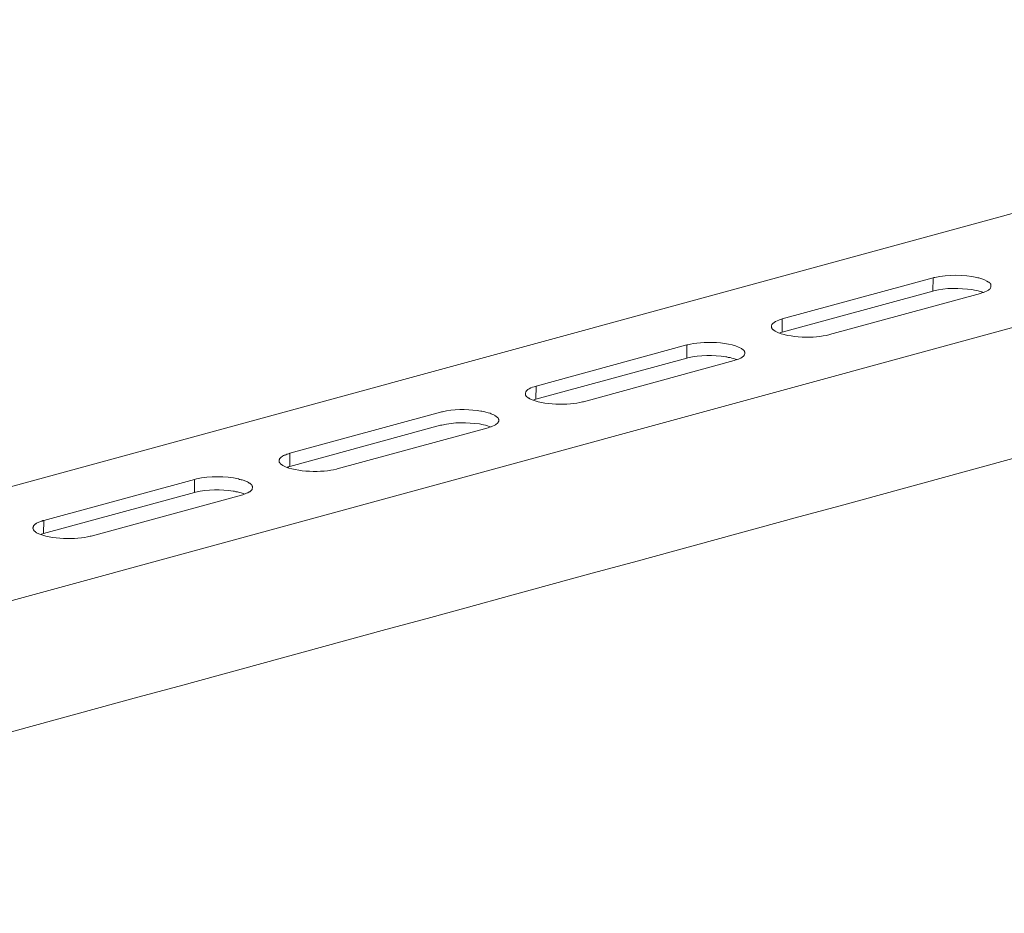
# Model space of a CAD drawing. Units: inches. Extents: x 3577 to 7324, y -6209 to -3186.
# Drawn here: x 6351 to 6540, y -5928 to -5756 of the extents above; entities that cross this region are included whole.
import ezdxf

# ---------------------------------------------------------------- set-up
doc = ezdxf.new("R2010")
doc.units = ezdxf.units.IN
doc.header["$MEASUREMENT"] = 0
doc.layers.add('layer 1', color=7, linetype='Continuous')

msp = doc.modelspace()

# ---------------------------------------------------------------- linework, layer by layer
at = {"layer": 'layer 1', "lineweight": 15}
for points, knots in [([(6677.97, -5755.86), (6677.97, -5755.86), (6244, -5874.26), (6244, -5874.26), (6244, -5874.26), (6244, -5874.26), (6243.98, -5874.26), (6243.98, -5874.26)], [0, 0, 0, 0, 0.5, 0.5, 0.5, 0.5, 1, 1, 1, 1]), ([(6721.93, -5765.75), (6721.93, -5765.75), (6251.1, -5894.25), (6251.1, -5894.25), (6251.1, -5894.25), (6251.1, -5894.25), (6221.71, -5902.27), (6221.71, -5902.27)], [0, 0, 0, 0, 0.5, 0.5, 0.5, 0.5, 1, 1, 1, 1]), ([(6751.23, -5782.99), (6751.23, -5782.99), (6730.58, -5788.63), (6730.58, -5788.63), (6730.58, -5788.63), (6561.25, -5834.81), (6391.92, -5881), (6222.61, -5927.25), (6222.61, -5927.25), (6222.61, -5927.25), (6221.4, -5927.58), (6221.4, -5927.58)], [0, 0, 0, 0, 0.333333, 0.333333, 0.333333, 0.333333, 0.666667, 0.666667, 0.666667, 0.666667, 1, 1, 1, 1]), ([(6537.29, -5807.05), (6537.29, -5807.05), (6537.29, -5806.83), (6537.29, -5806.83), (6537.29, -5806.83), (6537.29, -5806.83), (6537.25, -5806.79), (6537.25, -5806.79), (6537.25, -5806.79), (6537.25, -5806.79), (6537.25, -5806.68), (6537.25, -5806.68), (6537.25, -5806.68), (6537.25, -5806.68), (6537.18, -5806.61), (6537.18, -5806.61), (6537.18, -5806.61), (6537.18, -5806.61), (6537.18, -5806.57), (6537.18, -5806.57), (6537.18, -5806.57), (6537.18, -5806.57), (6537.14, -5806.53), (6537.14, -5806.53), (6537.14, -5806.53), (6537.14, -5806.53), (6537.06, -5806.46), (6537.06, -5806.46), (6537.06, -5806.46), (6537.06, -5806.46), (6536.99, -5806.42), (6536.99, -5806.42), (6536.99, -5806.42), (6536.99, -5806.42), (6536.92, -5806.33), (6536.92, -5806.33), (6536.92, -5806.33), (6536.92, -5806.33), (6536.84, -5806.29), (6536.84, -5806.29), (6536.84, -5806.29), (6536.58, -5806.05), (6535.49, -5805.6), (6535.13, -5805.54), (6535.13, -5805.54), (6535.13, -5805.54), (6534.98, -5805.5), (6534.98, -5805.5), (6534.98, -5805.5), (6534.98, -5805.5), (6534.8, -5805.47), (6534.8, -5805.47), (6534.8, -5805.47), (6534.8, -5805.47), (6534.61, -5805.39), (6534.61, -5805.39), (6534.61, -5805.39), (6532.12, -5804.88), (6529.01, -5804.82), (6526.52, -5805.39), (6526.52, -5805.39), (6526.52, -5805.39), (6526.32, -5805.43), (6526.32, -5805.43), (6526.32, -5805.43), (6526.32, -5805.43), (6526.17, -5805.47), (6526.17, -5805.47)], [0, 0, 0, 0, 0.058824, 0.058824, 0.058824, 0.058824, 0.117647, 0.117647, 0.117647, 0.117647, 0.176471, 0.176471, 0.176471, 0.176471, 0.235294, 0.235294, 0.235294, 0.235294, 0.294118, 0.294118, 0.294118, 0.294118, 0.352941, 0.352941, 0.352941, 0.352941, 0.411765, 0.411765, 0.411765, 0.411765, 0.470588, 0.470588, 0.470588, 0.470588, 0.529412, 0.529412, 0.529412, 0.529412, 0.588235, 0.588235, 0.588235, 0.588235, 0.647059, 0.647059, 0.647059, 0.647059, 0.705882, 0.705882, 0.705882, 0.705882, 0.764706, 0.764706, 0.764706, 0.764706, 0.823529, 0.823529, 0.823529, 0.823529, 0.882353, 0.882353, 0.882353, 0.882353, 0.941176, 0.941176, 0.941176, 0.941176, 1, 1, 1, 1]), ([(6535.74, -5808.27), (6535.74, -5808.27), (6535.52, -5808.19), (6535.52, -5808.19), (6535.52, -5808.19), (6535.12, -5808.04), (6534.54, -5807.93), (6534.11, -5807.86), (6534.11, -5807.86), (6534.11, -5807.86), (6533.86, -5807.77), (6533.86, -5807.77), (6533.86, -5807.77), (6533.86, -5807.77), (6533.62, -5807.73), (6533.62, -5807.73), (6533.62, -5807.73), (6531.4, -5807.43), (6528.5, -5807.36), (6526.35, -5807.97), (6526.35, -5807.97), (6526.35, -5807.97), (6526.13, -5808.01), (6526.13, -5808.01)], [0, 0, 0, 0, 0.166667, 0.166667, 0.166667, 0.166667, 0.333333, 0.333333, 0.333333, 0.333333, 0.5, 0.5, 0.5, 0.5, 0.666667, 0.666667, 0.666667, 0.666667, 0.833333, 0.833333, 0.833333, 0.833333, 1, 1, 1, 1]), ([(6535.26, -5808.45), (6535.26, -5808.45), (6535.41, -5808.41), (6535.41, -5808.41), (6535.41, -5808.41), (6535.41, -5808.41), (6535.55, -5808.38), (6535.55, -5808.38), (6535.55, -5808.38), (6535.95, -5808.25), (6536.34, -5808.1), (6536.72, -5807.9), (6536.72, -5807.9), (6536.72, -5807.9), (6536.81, -5807.86), (6536.81, -5807.86), (6536.81, -5807.86), (6536.81, -5807.86), (6536.84, -5807.81), (6536.84, -5807.81), (6536.84, -5807.81), (6537.19, -5807.54), (6537.08, -5807.6), (6537.29, -5807.22), (6537.29, -5807.22), (6537.29, -5807.22), (6537.29, -5807.05), (6537.29, -5807.05)], [0, 0, 0, 0, 0.142857, 0.142857, 0.142857, 0.142857, 0.285714, 0.285714, 0.285714, 0.285714, 0.428571, 0.428571, 0.428571, 0.428571, 0.571429, 0.571429, 0.571429, 0.571429, 0.714286, 0.714286, 0.714286, 0.714286, 0.857143, 0.857143, 0.857143, 0.857143, 1, 1, 1, 1]), ([(6497.2, -5813.37), (6497.2, -5813.37), (6497.05, -5813.41), (6497.05, -5813.41), (6497.05, -5813.41), (6496.49, -5813.63), (6495.23, -5813.97), (6495.15, -5814.7), (6495.15, -5814.7), (6495.15, -5814.7), (6495.15, -5814.81), (6495.15, -5814.81)], [0, 0, 0, 0, 0.333333, 0.333333, 0.333333, 0.333333, 0.666667, 0.666667, 0.666667, 0.666667, 1, 1, 1, 1]), ([(6495.15, -5814.81), (6495.15, -5814.81), (6495.15, -5815), (6495.15, -5815), (6495.15, -5815), (6495.15, -5815), (6495.19, -5815.07), (6495.19, -5815.07), (6495.19, -5815.07), (6495.19, -5815.07), (6495.19, -5815.16), (6495.19, -5815.16), (6495.19, -5815.16), (6495.19, -5815.16), (6495.22, -5815.2), (6495.22, -5815.2), (6495.22, -5815.2), (6495.22, -5815.2), (6495.27, -5815.27), (6495.27, -5815.27), (6495.27, -5815.27), (6495.27, -5815.27), (6495.3, -5815.31), (6495.3, -5815.31), (6495.3, -5815.31), (6495.3, -5815.31), (6495.38, -5815.35), (6495.38, -5815.35), (6495.38, -5815.35), (6495.38, -5815.35), (6495.41, -5815.42), (6495.41, -5815.42), (6495.41, -5815.42), (6495.41, -5815.42), (6495.45, -5815.46), (6495.45, -5815.46), (6495.45, -5815.46), (6495.45, -5815.46), (6495.54, -5815.49), (6495.54, -5815.49), (6495.54, -5815.49), (6495.54, -5815.49), (6495.58, -5815.53), (6495.58, -5815.53), (6495.58, -5815.53), (6495.58, -5815.53), (6495.65, -5815.57), (6495.65, -5815.57), (6495.65, -5815.57), (6495.65, -5815.57), (6495.76, -5815.64), (6495.76, -5815.64), (6495.76, -5815.64), (6495.76, -5815.64), (6495.84, -5815.72), (6495.84, -5815.72), (6495.84, -5815.72), (6495.84, -5815.72), (6495.99, -5815.79), (6495.99, -5815.79), (6495.99, -5815.79), (6498.37, -5817.06), (6503.59, -5817.14), (6506.12, -5816.4), (6506.12, -5816.4), (6506.12, -5816.4), (6506.27, -5816.36), (6506.27, -5816.36)], [0, 0, 0, 0, 0.058824, 0.058824, 0.058824, 0.058824, 0.117647, 0.117647, 0.117647, 0.117647, 0.176471, 0.176471, 0.176471, 0.176471, 0.235294, 0.235294, 0.235294, 0.235294, 0.294118, 0.294118, 0.294118, 0.294118, 0.352941, 0.352941, 0.352941, 0.352941, 0.411765, 0.411765, 0.411765, 0.411765, 0.470588, 0.470588, 0.470588, 0.470588, 0.529412, 0.529412, 0.529412, 0.529412, 0.588235, 0.588235, 0.588235, 0.588235, 0.647059, 0.647059, 0.647059, 0.647059, 0.705882, 0.705882, 0.705882, 0.705882, 0.764706, 0.764706, 0.764706, 0.764706, 0.823529, 0.823529, 0.823529, 0.823529, 0.882353, 0.882353, 0.882353, 0.882353, 0.941176, 0.941176, 0.941176, 0.941176, 1, 1, 1, 1]), ([(6497.2, -5815.92), (6497.2, -5815.92), (6496.92, -5815.99), (6496.92, -5815.99), (6496.92, -5815.99), (6496.92, -5815.99), (6496.81, -5816.03), (6496.81, -5816.03), (6496.81, -5816.03), (6496.81, -5816.03), (6496.7, -5816.07), (6496.7, -5816.07)], [0, 0, 0, 0, 0.333333, 0.333333, 0.333333, 0.333333, 0.666667, 0.666667, 0.666667, 0.666667, 1, 1, 1, 1]), ([(6490.01, -5819.96), (6490.01, -5819.96), (6490.01, -5819.74), (6490.01, -5819.74), (6490.01, -5819.74), (6490.01, -5819.74), (6489.97, -5819.7), (6489.97, -5819.7), (6489.97, -5819.7), (6489.97, -5819.7), (6489.97, -5819.63), (6489.97, -5819.63), (6489.97, -5819.63), (6489.97, -5819.63), (6489.94, -5819.59), (6489.94, -5819.59), (6489.94, -5819.59), (6489.94, -5819.59), (6489.94, -5819.55), (6489.94, -5819.55), (6489.94, -5819.55), (6489.94, -5819.55), (6489.9, -5819.52), (6489.9, -5819.52), (6489.9, -5819.52), (6489.9, -5819.52), (6489.86, -5819.46), (6489.86, -5819.46), (6489.86, -5819.46), (6489.86, -5819.46), (6489.86, -5819.42), (6489.86, -5819.42), (6489.86, -5819.42), (6489.86, -5819.42), (6489.79, -5819.39), (6489.79, -5819.39), (6489.79, -5819.39), (6487.67, -5817.58), (6481.56, -5817.64), (6479.04, -5818.34), (6479.04, -5818.34), (6479.04, -5818.34), (6478.89, -5818.37), (6478.89, -5818.37)], [0, 0, 0, 0, 0.090909, 0.090909, 0.090909, 0.090909, 0.181818, 0.181818, 0.181818, 0.181818, 0.272727, 0.272727, 0.272727, 0.272727, 0.363636, 0.363636, 0.363636, 0.363636, 0.454545, 0.454545, 0.454545, 0.454545, 0.545455, 0.545455, 0.545455, 0.545455, 0.636364, 0.636364, 0.636364, 0.636364, 0.727273, 0.727273, 0.727273, 0.727273, 0.818182, 0.818182, 0.818182, 0.818182, 0.909091, 0.909091, 0.909091, 0.909091, 1, 1, 1, 1]), ([(6488.46, -5821.17), (6488.46, -5821.17), (6488.24, -5821.1), (6488.24, -5821.1), (6488.24, -5821.1), (6487.77, -5820.96), (6487.3, -5820.8), (6486.8, -5820.75), (6486.8, -5820.75), (6486.8, -5820.75), (6486.56, -5820.68), (6486.56, -5820.68), (6486.56, -5820.68), (6486.56, -5820.68), (6486.34, -5820.64), (6486.34, -5820.64), (6486.34, -5820.64), (6483.95, -5820.34), (6481.42, -5820.27), (6479.08, -5820.86), (6479.08, -5820.86), (6479.08, -5820.86), (6478.86, -5820.9), (6478.86, -5820.9)], [0, 0, 0, 0, 0.166667, 0.166667, 0.166667, 0.166667, 0.333333, 0.333333, 0.333333, 0.333333, 0.5, 0.5, 0.5, 0.5, 0.666667, 0.666667, 0.666667, 0.666667, 0.833333, 0.833333, 0.833333, 0.833333, 1, 1, 1, 1]), ([(6487.97, -5821.36), (6487.97, -5821.36), (6488.11, -5821.32), (6488.11, -5821.32), (6488.11, -5821.32), (6488.71, -5821.14), (6489.93, -5820.77), (6490.01, -5820.03), (6490.01, -5820.03), (6490.01, -5820.03), (6490.01, -5819.96), (6490.01, -5819.96)], [0, 0, 0, 0, 0.333333, 0.333333, 0.333333, 0.333333, 0.666667, 0.666667, 0.666667, 0.666667, 1, 1, 1, 1]), ([(6449.91, -5826.28), (6449.91, -5826.28), (6449.76, -5826.32), (6449.76, -5826.32), (6449.76, -5826.32), (6449.23, -5826.51), (6447.86, -5826.91), (6447.88, -5827.65), (6447.88, -5827.65), (6447.88, -5827.65), (6447.88, -5827.72), (6447.88, -5827.72)], [0, 0, 0, 0, 0.333333, 0.333333, 0.333333, 0.333333, 0.666667, 0.666667, 0.666667, 0.666667, 1, 1, 1, 1]), ([(6447.88, -5827.72), (6447.88, -5827.72), (6447.88, -5827.79), (6447.88, -5827.79), (6447.88, -5827.79), (6447.87, -5828.11), (6448.08, -5828.34), (6448.36, -5828.48), (6448.36, -5828.48), (6448.36, -5828.48), (6448.47, -5828.59), (6448.47, -5828.59), (6448.47, -5828.59), (6448.47, -5828.59), (6448.56, -5828.62), (6448.56, -5828.62), (6448.56, -5828.62), (6448.56, -5828.62), (6448.71, -5828.7), (6448.71, -5828.7), (6448.71, -5828.7), (6451.08, -5829.97), (6456.28, -5830.04), (6458.85, -5829.3), (6458.85, -5829.3), (6458.85, -5829.3), (6459, -5829.27), (6459, -5829.27)], [0, 0, 0, 0, 0.142857, 0.142857, 0.142857, 0.142857, 0.285714, 0.285714, 0.285714, 0.285714, 0.428571, 0.428571, 0.428571, 0.428571, 0.571429, 0.571429, 0.571429, 0.571429, 0.714286, 0.714286, 0.714286, 0.714286, 0.857143, 0.857143, 0.857143, 0.857143, 1, 1, 1, 1]), ([(6449.87, -5828.81), (6449.87, -5828.81), (6449.65, -5828.88), (6449.65, -5828.88), (6449.65, -5828.88), (6449.65, -5828.88), (6449.54, -5828.94), (6449.54, -5828.94), (6449.54, -5828.94), (6449.54, -5828.94), (6449.39, -5828.97), (6449.39, -5828.97)], [0, 0, 0, 0, 0.333333, 0.333333, 0.333333, 0.333333, 0.666667, 0.666667, 0.666667, 0.666667, 1, 1, 1, 1]), ([(6442.73, -5832.86), (6442.73, -5832.86), (6442.73, -5832.68), (6442.73, -5832.68), (6442.73, -5832.68), (6442.73, -5832.68), (6442.7, -5832.64), (6442.7, -5832.64), (6442.7, -5832.64), (6442.7, -5832.64), (6442.7, -5832.51), (6442.7, -5832.51), (6442.7, -5832.51), (6442.7, -5832.51), (6442.66, -5832.47), (6442.66, -5832.47), (6442.66, -5832.47), (6442.66, -5832.47), (6442.66, -5832.44), (6442.66, -5832.44), (6442.66, -5832.44), (6442.66, -5832.44), (6442.6, -5832.4), (6442.6, -5832.4), (6442.6, -5832.4), (6442.6, -5832.4), (6442.57, -5832.37), (6442.57, -5832.37), (6442.57, -5832.37), (6442.57, -5832.37), (6442.57, -5832.33), (6442.57, -5832.33), (6442.57, -5832.33), (6442.57, -5832.33), (6442.5, -5832.29), (6442.5, -5832.29), (6442.5, -5832.29), (6442.5, -5832.29), (6442.42, -5832.22), (6442.42, -5832.22), (6442.42, -5832.22), (6442.42, -5832.22), (6442.34, -5832.15), (6442.34, -5832.15), (6442.34, -5832.15), (6442.34, -5832.15), (6442.27, -5832.11), (6442.27, -5832.11), (6442.27, -5832.11), (6442.27, -5832.11), (6442.2, -5832.03), (6442.2, -5832.03), (6442.2, -5832.03), (6442.2, -5832.03), (6442.12, -5832), (6442.12, -5832), (6442.12, -5832), (6442.12, -5832), (6442.01, -5831.96), (6442.01, -5831.96), (6442.01, -5831.96), (6442.01, -5831.96), (6441.92, -5831.89), (6441.92, -5831.89), (6441.92, -5831.89), (6441.92, -5831.89), (6441.77, -5831.79), (6441.77, -5831.79), (6441.77, -5831.79), (6441.77, -5831.79), (6441.59, -5831.72), (6441.59, -5831.72), (6441.59, -5831.72), (6441.59, -5831.72), (6441.44, -5831.65), (6441.44, -5831.65), (6441.44, -5831.65), (6441.44, -5831.65), (6441.29, -5831.58), (6441.29, -5831.58), (6441.29, -5831.58), (6441.29, -5831.58), (6441.09, -5831.5), (6441.09, -5831.5), (6441.09, -5831.5), (6440.62, -5831.38), (6439.94, -5831.16), (6439.47, -5831.09), (6439.47, -5831.09), (6439.47, -5831.09), (6439.32, -5831.09), (6439.32, -5831.09), (6439.32, -5831.09), (6439.32, -5831.09), (6438.93, -5831), (6438.93, -5831), (6438.93, -5831), (6438.93, -5831), (6438.57, -5830.96), (6438.57, -5830.96), (6438.57, -5830.96), (6436.56, -5830.68), (6433.92, -5830.7), (6431.95, -5831.2), (6431.95, -5831.2), (6431.95, -5831.2), (6431.76, -5831.24), (6431.76, -5831.24), (6431.76, -5831.24), (6431.76, -5831.24), (6431.56, -5831.28), (6431.56, -5831.28)], [0, 0, 0, 0, 0.035714, 0.035714, 0.035714, 0.035714, 0.071429, 0.071429, 0.071429, 0.071429, 0.107143, 0.107143, 0.107143, 0.107143, 0.142857, 0.142857, 0.142857, 0.142857, 0.178571, 0.178571, 0.178571, 0.178571, 0.214286, 0.214286, 0.214286, 0.214286, 0.25, 0.25, 0.25, 0.25, 0.285714, 0.285714, 0.285714, 0.285714, 0.321429, 0.321429, 0.321429, 0.321429, 0.357143, 0.357143, 0.357143, 0.357143, 0.392857, 0.392857, 0.392857, 0.392857, 0.428571, 0.428571, 0.428571, 0.428571, 0.464286, 0.464286, 0.464286, 0.464286, 0.5, 0.5, 0.5, 0.5, 0.535714, 0.535714, 0.535714, 0.535714, 0.571429, 0.571429, 0.571429, 0.571429, 0.607143, 0.607143, 0.607143, 0.607143, 0.642857, 0.642857, 0.642857, 0.642857, 0.678571, 0.678571, 0.678571, 0.678571, 0.714286, 0.714286, 0.714286, 0.714286, 0.75, 0.75, 0.75, 0.75, 0.785714, 0.785714, 0.785714, 0.785714, 0.821429, 0.821429, 0.821429, 0.821429, 0.857143, 0.857143, 0.857143, 0.857143, 0.892857, 0.892857, 0.892857, 0.892857, 0.928571, 0.928571, 0.928571, 0.928571, 0.964286, 0.964286, 0.964286, 0.964286, 1, 1, 1, 1]), ([(6440.69, -5834.3), (6440.69, -5834.3), (6440.83, -5834.23), (6440.83, -5834.23), (6440.83, -5834.23), (6440.83, -5834.23), (6440.98, -5834.19), (6440.98, -5834.19), (6440.98, -5834.19), (6441.39, -5834.09), (6441.74, -5833.86), (6442.13, -5833.69), (6442.13, -5833.69), (6442.13, -5833.69), (6442.2, -5833.66), (6442.2, -5833.66), (6442.2, -5833.66), (6442.2, -5833.66), (6442.27, -5833.62), (6442.27, -5833.62), (6442.27, -5833.62), (6442.57, -5833.38), (6442.55, -5833.36), (6442.74, -5833.01), (6442.74, -5833.01), (6442.74, -5833.01), (6442.74, -5832.86), (6442.74, -5832.86)], [0, 0, 0, 0, 0.142857, 0.142857, 0.142857, 0.142857, 0.285714, 0.285714, 0.285714, 0.285714, 0.428571, 0.428571, 0.428571, 0.428571, 0.571429, 0.571429, 0.571429, 0.571429, 0.714286, 0.714286, 0.714286, 0.714286, 0.857143, 0.857143, 0.857143, 0.857143, 1, 1, 1, 1]), ([(6441.17, -5834.08), (6441.17, -5834.08), (6440.91, -5834.01), (6440.91, -5834.01), (6440.91, -5834.01), (6440.57, -5833.84), (6439.88, -5833.7), (6439.51, -5833.66), (6439.51, -5833.66), (6439.51, -5833.66), (6439.28, -5833.58), (6439.28, -5833.58), (6439.28, -5833.58), (6439.28, -5833.58), (6439.06, -5833.55), (6439.06, -5833.55), (6439.06, -5833.55), (6436.73, -5833.24), (6434.09, -5833.19), (6431.8, -5833.77), (6431.8, -5833.77), (6431.8, -5833.77), (6431.56, -5833.8), (6431.56, -5833.8)], [0, 0, 0, 0, 0.166667, 0.166667, 0.166667, 0.166667, 0.333333, 0.333333, 0.333333, 0.333333, 0.5, 0.5, 0.5, 0.5, 0.666667, 0.666667, 0.666667, 0.666667, 0.833333, 0.833333, 0.833333, 0.833333, 1, 1, 1, 1]), ([(6402.63, -5839.19), (6402.63, -5839.19), (6402.48, -5839.23), (6402.48, -5839.23), (6402.48, -5839.23), (6402.48, -5839.23), (6402.34, -5839.3), (6402.34, -5839.3), (6402.34, -5839.3), (6402.34, -5839.3), (6402.17, -5839.34), (6402.17, -5839.34), (6402.17, -5839.34), (6402.17, -5839.34), (6402.02, -5839.37), (6402.02, -5839.37), (6402.02, -5839.37), (6402.02, -5839.37), (6401.84, -5839.45), (6401.84, -5839.45), (6401.84, -5839.45), (6401.84, -5839.45), (6401.69, -5839.52), (6401.69, -5839.52), (6401.69, -5839.52), (6401.69, -5839.52), (6401.54, -5839.56), (6401.54, -5839.56), (6401.54, -5839.56), (6401.54, -5839.56), (6401.38, -5839.63), (6401.38, -5839.63), (6401.38, -5839.63), (6401.38, -5839.63), (6401.23, -5839.71), (6401.23, -5839.71), (6401.23, -5839.71), (6401.23, -5839.71), (6401.16, -5839.8), (6401.16, -5839.8), (6401.16, -5839.8), (6401.16, -5839.8), (6401.08, -5839.83), (6401.08, -5839.83), (6401.08, -5839.83), (6401.08, -5839.83), (6401.05, -5839.87), (6401.05, -5839.87), (6401.05, -5839.87), (6401.05, -5839.87), (6400.97, -5839.91), (6400.97, -5839.91), (6400.97, -5839.91), (6400.97, -5839.91), (6400.9, -5839.98), (6400.9, -5839.98), (6400.9, -5839.98), (6400.9, -5839.98), (6400.82, -5840.02), (6400.82, -5840.02), (6400.82, -5840.02), (6400.82, -5840.02), (6400.79, -5840.09), (6400.79, -5840.09), (6400.79, -5840.09), (6400.79, -5840.09), (6400.73, -5840.13), (6400.73, -5840.13), (6400.73, -5840.13), (6400.73, -5840.13), (6400.66, -5840.2), (6400.66, -5840.2), (6400.66, -5840.2), (6400.66, -5840.2), (6400.62, -5840.28), (6400.62, -5840.28), (6400.62, -5840.28), (6400.62, -5840.28), (6400.62, -5840.35), (6400.62, -5840.35), (6400.62, -5840.35), (6400.62, -5840.35), (6400.58, -5840.43), (6400.58, -5840.43), (6400.58, -5840.43), (6400.58, -5840.43), (6400.58, -5840.55), (6400.58, -5840.55), (6400.58, -5840.55), (6400.58, -5840.55), (6400.55, -5840.63), (6400.55, -5840.63)], [0, 0, 0, 0, 0.043478, 0.043478, 0.043478, 0.043478, 0.086957, 0.086957, 0.086957, 0.086957, 0.130435, 0.130435, 0.130435, 0.130435, 0.173913, 0.173913, 0.173913, 0.173913, 0.217391, 0.217391, 0.217391, 0.217391, 0.26087, 0.26087, 0.26087, 0.26087, 0.304348, 0.304348, 0.304348, 0.304348, 0.347826, 0.347826, 0.347826, 0.347826, 0.391304, 0.391304, 0.391304, 0.391304, 0.434783, 0.434783, 0.434783, 0.434783, 0.478261, 0.478261, 0.478261, 0.478261, 0.521739, 0.521739, 0.521739, 0.521739, 0.565217, 0.565217, 0.565217, 0.565217, 0.608696, 0.608696, 0.608696, 0.608696, 0.652174, 0.652174, 0.652174, 0.652174, 0.695652, 0.695652, 0.695652, 0.695652, 0.73913, 0.73913, 0.73913, 0.73913, 0.782609, 0.782609, 0.782609, 0.782609, 0.826087, 0.826087, 0.826087, 0.826087, 0.869565, 0.869565, 0.869565, 0.869565, 0.913043, 0.913043, 0.913043, 0.913043, 0.956522, 0.956522, 0.956522, 0.956522, 1, 1, 1, 1]), ([(6400.55, -5840.63), (6400.55, -5840.63), (6400.55, -5840.7), (6400.55, -5840.7), (6400.55, -5840.7), (6400.55, -5840.7), (6400.58, -5840.74), (6400.58, -5840.74), (6400.58, -5840.74), (6400.58, -5840.74), (6400.58, -5840.88), (6400.58, -5840.88), (6400.58, -5840.88), (6400.58, -5840.88), (6400.62, -5840.96), (6400.62, -5840.96), (6400.62, -5840.96), (6400.62, -5840.96), (6400.66, -5841), (6400.66, -5841), (6400.66, -5841), (6400.66, -5841), (6400.7, -5841.07), (6400.7, -5841.07), (6400.7, -5841.07), (6400.7, -5841.07), (6400.73, -5841.11), (6400.73, -5841.11), (6400.73, -5841.11), (6400.73, -5841.11), (6400.79, -5841.18), (6400.79, -5841.18), (6400.79, -5841.18), (6400.79, -5841.18), (6400.86, -5841.22), (6400.86, -5841.22), (6400.86, -5841.22), (6400.86, -5841.22), (6400.9, -5841.27), (6400.9, -5841.27), (6400.9, -5841.27), (6400.9, -5841.27), (6400.97, -5841.31), (6400.97, -5841.31), (6400.97, -5841.31), (6400.97, -5841.31), (6401.01, -5841.35), (6401.01, -5841.35), (6401.01, -5841.35), (6401.01, -5841.35), (6401.08, -5841.42), (6401.08, -5841.42), (6401.08, -5841.42), (6401.08, -5841.42), (6401.19, -5841.49), (6401.19, -5841.49), (6401.19, -5841.49), (6401.19, -5841.49), (6401.27, -5841.53), (6401.27, -5841.53), (6401.27, -5841.53), (6401.27, -5841.53), (6401.38, -5841.6), (6401.38, -5841.6), (6401.38, -5841.6), (6403.89, -5842.87), (6408.9, -5842.92), (6411.55, -5842.21), (6411.55, -5842.21), (6411.55, -5842.21), (6411.7, -5842.18), (6411.7, -5842.18)], [0, 0, 0, 0, 0.055556, 0.055556, 0.055556, 0.055556, 0.111111, 0.111111, 0.111111, 0.111111, 0.166667, 0.166667, 0.166667, 0.166667, 0.222222, 0.222222, 0.222222, 0.222222, 0.277778, 0.277778, 0.277778, 0.277778, 0.333333, 0.333333, 0.333333, 0.333333, 0.388889, 0.388889, 0.388889, 0.388889, 0.444444, 0.444444, 0.444444, 0.444444, 0.5, 0.5, 0.5, 0.5, 0.555556, 0.555556, 0.555556, 0.555556, 0.611111, 0.611111, 0.611111, 0.611111, 0.666667, 0.666667, 0.666667, 0.666667, 0.722222, 0.722222, 0.722222, 0.722222, 0.777778, 0.777778, 0.777778, 0.777778, 0.833333, 0.833333, 0.833333, 0.833333, 0.888889, 0.888889, 0.888889, 0.888889, 0.944444, 0.944444, 0.944444, 0.944444, 1, 1, 1, 1]), ([(6402.59, -5841.71), (6402.59, -5841.71), (6402.37, -5841.79), (6402.37, -5841.79), (6402.37, -5841.79), (6402.37, -5841.79), (6402.26, -5841.83), (6402.26, -5841.83), (6402.26, -5841.83), (6402.26, -5841.83), (6402.1, -5841.86), (6402.1, -5841.86)], [0, 0, 0, 0, 0.333333, 0.333333, 0.333333, 0.333333, 0.666667, 0.666667, 0.666667, 0.666667, 1, 1, 1, 1]), ([(6395.44, -5845.77), (6395.44, -5845.77), (6395.44, -5845.59), (6395.44, -5845.59), (6395.44, -5845.59), (6395.44, -5845.59), (6395.4, -5845.53), (6395.4, -5845.53), (6395.4, -5845.53), (6395.4, -5845.53), (6395.4, -5845.42), (6395.4, -5845.42), (6395.4, -5845.42), (6395.4, -5845.42), (6395.36, -5845.38), (6395.36, -5845.38), (6395.36, -5845.38), (6395.36, -5845.38), (6395.33, -5845.35), (6395.33, -5845.35), (6395.33, -5845.35), (6395.33, -5845.35), (6395.33, -5845.31), (6395.33, -5845.31), (6395.33, -5845.31), (6395.33, -5845.31), (6395.29, -5845.27), (6395.29, -5845.27), (6395.29, -5845.27), (6395.29, -5845.27), (6395.25, -5845.24), (6395.25, -5845.24), (6395.25, -5845.24), (6395.25, -5845.24), (6395.22, -5845.2), (6395.22, -5845.2), (6395.22, -5845.2), (6395.22, -5845.2), (6395.15, -5845.13), (6395.15, -5845.13), (6395.15, -5845.13), (6395.15, -5845.13), (6395.07, -5845.05), (6395.07, -5845.05), (6395.07, -5845.05), (6395.07, -5845.05), (6395, -5845.01), (6395, -5845.01), (6395, -5845.01), (6395, -5845.01), (6394.92, -5844.94), (6394.92, -5844.94), (6394.92, -5844.94), (6394.92, -5844.94), (6394.79, -5844.9), (6394.79, -5844.9), (6394.79, -5844.9), (6394.79, -5844.9), (6394.72, -5844.85), (6394.72, -5844.85), (6394.72, -5844.85), (6394.72, -5844.85), (6394.64, -5844.78), (6394.64, -5844.78), (6394.64, -5844.78), (6394.64, -5844.78), (6394.5, -5844.7), (6394.5, -5844.7), (6394.5, -5844.7), (6394.5, -5844.7), (6394.32, -5844.63), (6394.32, -5844.63), (6394.32, -5844.63), (6394.32, -5844.63), (6394.17, -5844.55), (6394.17, -5844.55), (6394.17, -5844.55), (6394.17, -5844.55), (6393.97, -5844.48), (6393.97, -5844.48), (6393.97, -5844.48), (6393.97, -5844.48), (6393.81, -5844.41), (6393.81, -5844.41), (6393.81, -5844.41), (6393.81, -5844.41), (6393.63, -5844.37), (6393.63, -5844.37), (6393.63, -5844.37), (6393.63, -5844.37), (6393.48, -5844.3), (6393.48, -5844.3), (6393.48, -5844.3), (6393.48, -5844.3), (6393.28, -5844.26), (6393.28, -5844.26), (6393.28, -5844.26), (6393.28, -5844.26), (6393.1, -5844.22), (6393.1, -5844.22), (6393.1, -5844.22), (6393.1, -5844.22), (6392.91, -5844.19), (6392.91, -5844.19), (6392.91, -5844.19), (6392.91, -5844.19), (6392.77, -5844.09), (6392.77, -5844.09), (6392.77, -5844.09), (6390.11, -5843.6), (6387.33, -5843.5), (6384.67, -5844.09), (6384.67, -5844.09), (6384.67, -5844.09), (6384.47, -5844.13), (6384.47, -5844.13), (6384.47, -5844.13), (6384.47, -5844.13), (6384.28, -5844.19), (6384.28, -5844.19)], [0, 0, 0, 0, 0.033333, 0.033333, 0.033333, 0.033333, 0.066667, 0.066667, 0.066667, 0.066667, 0.1, 0.1, 0.1, 0.1, 0.133333, 0.133333, 0.133333, 0.133333, 0.166667, 0.166667, 0.166667, 0.166667, 0.2, 0.2, 0.2, 0.2, 0.233333, 0.233333, 0.233333, 0.233333, 0.266667, 0.266667, 0.266667, 0.266667, 0.3, 0.3, 0.3, 0.3, 0.333333, 0.333333, 0.333333, 0.333333, 0.366667, 0.366667, 0.366667, 0.366667, 0.4, 0.4, 0.4, 0.4, 0.433333, 0.433333, 0.433333, 0.433333, 0.466667, 0.466667, 0.466667, 0.466667, 0.5, 0.5, 0.5, 0.5, 0.533333, 0.533333, 0.533333, 0.533333, 0.566667, 0.566667, 0.566667, 0.566667, 0.6, 0.6, 0.6, 0.6, 0.633333, 0.633333, 0.633333, 0.633333, 0.666667, 0.666667, 0.666667, 0.666667, 0.7, 0.7, 0.7, 0.7, 0.733333, 0.733333, 0.733333, 0.733333, 0.766667, 0.766667, 0.766667, 0.766667, 0.8, 0.8, 0.8, 0.8, 0.833333, 0.833333, 0.833333, 0.833333, 0.866667, 0.866667, 0.866667, 0.866667, 0.9, 0.9, 0.9, 0.9, 0.933333, 0.933333, 0.933333, 0.933333, 0.966667, 0.966667, 0.966667, 0.966667, 1, 1, 1, 1]), ([(6393.85, -5846.97), (6393.85, -5846.97), (6393.63, -5846.9), (6393.63, -5846.9), (6393.63, -5846.9), (6393.2, -5846.75), (6392.68, -5846.62), (6392.23, -5846.56), (6392.23, -5846.56), (6392.23, -5846.56), (6392.01, -5846.49), (6392.01, -5846.49), (6392.01, -5846.49), (6392.01, -5846.49), (6391.73, -5846.45), (6391.73, -5846.45), (6391.73, -5846.45), (6389.34, -5846.1), (6386.87, -5846.1), (6384.51, -5846.68), (6384.51, -5846.68), (6384.51, -5846.68), (6384.28, -5846.71), (6384.28, -5846.71)], [0, 0, 0, 0, 0.166667, 0.166667, 0.166667, 0.166667, 0.333333, 0.333333, 0.333333, 0.333333, 0.5, 0.5, 0.5, 0.5, 0.666667, 0.666667, 0.666667, 0.666667, 0.833333, 0.833333, 0.833333, 0.833333, 1, 1, 1, 1]), ([(6393.35, -5847.21), (6393.35, -5847.21), (6393.56, -5847.14), (6393.56, -5847.14), (6393.56, -5847.14), (6393.56, -5847.14), (6393.7, -5847.1), (6393.7, -5847.1), (6393.7, -5847.1), (6394.14, -5846.93), (6394.41, -5846.83), (6394.83, -5846.6), (6394.83, -5846.6), (6394.83, -5846.6), (6394.93, -5846.57), (6394.93, -5846.57), (6394.93, -5846.57), (6394.93, -5846.57), (6395, -5846.53), (6395, -5846.53), (6395, -5846.53), (6395.18, -5846.34), (6395.37, -5846.21), (6395.4, -5845.92), (6395.4, -5845.92), (6395.4, -5845.92), (6395.44, -5845.85), (6395.44, -5845.85), (6395.44, -5845.85), (6395.44, -5845.85), (6395.44, -5845.77), (6395.44, -5845.77)], [0, 0, 0, 0, 0.125, 0.125, 0.125, 0.125, 0.25, 0.25, 0.25, 0.25, 0.375, 0.375, 0.375, 0.375, 0.5, 0.5, 0.5, 0.5, 0.625, 0.625, 0.625, 0.625, 0.75, 0.75, 0.75, 0.75, 0.875, 0.875, 0.875, 0.875, 1, 1, 1, 1]), ([(6355.35, -5852.08), (6355.35, -5852.08), (6355.19, -5852.11), (6355.19, -5852.11), (6355.19, -5852.11), (6355.19, -5852.11), (6355.04, -5852.21), (6355.04, -5852.21), (6355.04, -5852.21), (6355.04, -5852.21), (6354.85, -5852.24), (6354.85, -5852.24), (6354.85, -5852.24), (6354.85, -5852.24), (6354.71, -5852.28), (6354.71, -5852.28), (6354.71, -5852.28), (6354.71, -5852.28), (6354.56, -5852.36), (6354.56, -5852.36), (6354.56, -5852.36), (6354.56, -5852.36), (6354.4, -5852.43), (6354.4, -5852.43), (6354.4, -5852.43), (6354.4, -5852.43), (6354.25, -5852.47), (6354.25, -5852.47), (6354.25, -5852.47), (6354.25, -5852.47), (6354.1, -5852.54), (6354.1, -5852.54), (6354.1, -5852.54), (6354.1, -5852.54), (6353.95, -5852.61), (6353.95, -5852.61), (6353.95, -5852.61), (6353.95, -5852.61), (6353.88, -5852.69), (6353.88, -5852.69), (6353.88, -5852.69), (6353.88, -5852.69), (6353.8, -5852.72), (6353.8, -5852.72), (6353.8, -5852.72), (6353.8, -5852.72), (6353.73, -5852.76), (6353.73, -5852.76), (6353.73, -5852.76), (6353.73, -5852.76), (6353.68, -5852.8), (6353.68, -5852.8), (6353.68, -5852.8), (6353.68, -5852.8), (6353.6, -5852.87), (6353.6, -5852.87), (6353.6, -5852.87), (6353.6, -5852.87), (6353.53, -5852.93), (6353.53, -5852.93), (6353.53, -5852.93), (6353.53, -5852.93), (6353.49, -5853), (6353.49, -5853), (6353.49, -5853), (6353.49, -5853), (6353.42, -5853.04), (6353.42, -5853.04), (6353.42, -5853.04), (6353.42, -5853.04), (6353.38, -5853.11), (6353.38, -5853.11), (6353.38, -5853.11), (6353.38, -5853.11), (6353.34, -5853.19), (6353.34, -5853.19), (6353.34, -5853.19), (6353.34, -5853.19), (6353.34, -5853.26), (6353.34, -5853.26), (6353.34, -5853.26), (6353.34, -5853.26), (6353.31, -5853.33), (6353.31, -5853.33), (6353.31, -5853.33), (6353.31, -5853.33), (6353.31, -5853.44), (6353.31, -5853.44), (6353.31, -5853.44), (6353.31, -5853.44), (6353.27, -5853.51), (6353.27, -5853.51)], [0, 0, 0, 0, 0.043478, 0.043478, 0.043478, 0.043478, 0.086957, 0.086957, 0.086957, 0.086957, 0.130435, 0.130435, 0.130435, 0.130435, 0.173913, 0.173913, 0.173913, 0.173913, 0.217391, 0.217391, 0.217391, 0.217391, 0.26087, 0.26087, 0.26087, 0.26087, 0.304348, 0.304348, 0.304348, 0.304348, 0.347826, 0.347826, 0.347826, 0.347826, 0.391304, 0.391304, 0.391304, 0.391304, 0.434783, 0.434783, 0.434783, 0.434783, 0.478261, 0.478261, 0.478261, 0.478261, 0.521739, 0.521739, 0.521739, 0.521739, 0.565217, 0.565217, 0.565217, 0.565217, 0.608696, 0.608696, 0.608696, 0.608696, 0.652174, 0.652174, 0.652174, 0.652174, 0.695652, 0.695652, 0.695652, 0.695652, 0.73913, 0.73913, 0.73913, 0.73913, 0.782609, 0.782609, 0.782609, 0.782609, 0.826087, 0.826087, 0.826087, 0.826087, 0.869565, 0.869565, 0.869565, 0.869565, 0.913043, 0.913043, 0.913043, 0.913043, 0.956522, 0.956522, 0.956522, 0.956522, 1, 1, 1, 1]), ([(6353.27, -5853.51), (6353.27, -5853.51), (6353.27, -5853.61), (6353.27, -5853.61), (6353.27, -5853.61), (6353.27, -5853.61), (6353.31, -5853.64), (6353.31, -5853.64), (6353.31, -5853.64), (6353.31, -5853.64), (6353.31, -5853.79), (6353.31, -5853.79), (6353.31, -5853.79), (6353.31, -5853.79), (6353.34, -5853.87), (6353.34, -5853.87), (6353.34, -5853.87), (6353.34, -5853.87), (6353.38, -5853.9), (6353.38, -5853.9), (6353.38, -5853.9), (6353.38, -5853.9), (6353.42, -5853.98), (6353.42, -5853.98), (6353.42, -5853.98), (6353.42, -5853.98), (6353.45, -5854.01), (6353.45, -5854.01), (6353.45, -5854.01), (6353.45, -5854.01), (6353.49, -5854.09), (6353.49, -5854.09), (6353.49, -5854.09), (6353.49, -5854.09), (6353.56, -5854.12), (6353.56, -5854.12), (6353.56, -5854.12), (6353.56, -5854.12), (6353.6, -5854.16), (6353.6, -5854.16), (6353.6, -5854.16), (6353.6, -5854.16), (6353.64, -5854.2), (6353.64, -5854.2), (6353.64, -5854.2), (6353.64, -5854.2), (6353.73, -5854.23), (6353.73, -5854.23), (6353.73, -5854.23), (6353.73, -5854.23), (6353.77, -5854.33), (6353.77, -5854.33), (6353.77, -5854.33), (6353.77, -5854.33), (6353.91, -5854.4), (6353.91, -5854.4), (6353.91, -5854.4), (6353.91, -5854.4), (6353.95, -5854.44), (6353.95, -5854.44), (6353.95, -5854.44), (6353.95, -5854.44), (6354.1, -5854.51), (6354.1, -5854.51), (6354.1, -5854.51), (6356.61, -5855.78), (6361.61, -5855.83), (6364.28, -5855.12), (6364.28, -5855.12), (6364.28, -5855.12), (6364.43, -5855.08), (6364.43, -5855.08)], [0, 0, 0, 0, 0.055556, 0.055556, 0.055556, 0.055556, 0.111111, 0.111111, 0.111111, 0.111111, 0.166667, 0.166667, 0.166667, 0.166667, 0.222222, 0.222222, 0.222222, 0.222222, 0.277778, 0.277778, 0.277778, 0.277778, 0.333333, 0.333333, 0.333333, 0.333333, 0.388889, 0.388889, 0.388889, 0.388889, 0.444444, 0.444444, 0.444444, 0.444444, 0.5, 0.5, 0.5, 0.5, 0.555556, 0.555556, 0.555556, 0.555556, 0.611111, 0.611111, 0.611111, 0.611111, 0.666667, 0.666667, 0.666667, 0.666667, 0.722222, 0.722222, 0.722222, 0.722222, 0.777778, 0.777778, 0.777778, 0.777778, 0.833333, 0.833333, 0.833333, 0.833333, 0.888889, 0.888889, 0.888889, 0.888889, 0.944444, 0.944444, 0.944444, 0.944444, 1, 1, 1, 1]), ([(6355.32, -5854.62), (6355.32, -5854.62), (6355.08, -5854.69), (6355.08, -5854.69), (6355.08, -5854.69), (6355.08, -5854.69), (6354.93, -5854.73), (6354.93, -5854.73), (6354.93, -5854.73), (6354.93, -5854.73), (6354.82, -5854.77), (6354.82, -5854.77)], [0, 0, 0, 0, 0.333333, 0.333333, 0.333333, 0.333333, 0.666667, 0.666667, 0.666667, 0.666667, 1, 1, 1, 1])]:
    msp.add_open_spline(points, degree=3, knots=knots, dxfattribs=at)
for points in [[(6526.17, -5805.47), (6526.17, -5805.47), (6497.2, -5813.37), (6497.2, -5813.37)], [(6526.13, -5808.01), (6526.13, -5808.01), (6526.17, -5805.47), (6526.17, -5805.47)], [(6526.13, -5808.01), (6526.13, -5808.01), (6497.2, -5815.92), (6497.2, -5815.92)], [(6506.27, -5816.36), (6506.27, -5816.36), (6535.26, -5808.45), (6535.26, -5808.45)], [(6497.2, -5815.92), (6497.2, -5815.92), (6497.2, -5813.37), (6497.2, -5813.37)], [(6478.89, -5818.37), (6478.89, -5818.37), (6449.91, -5826.28), (6449.91, -5826.28)], [(6478.86, -5820.9), (6478.86, -5820.9), (6478.89, -5818.37), (6478.89, -5818.37)], [(6478.86, -5820.9), (6478.86, -5820.9), (6449.87, -5828.81), (6449.87, -5828.81)], [(6459, -5829.27), (6459, -5829.27), (6487.97, -5821.36), (6487.97, -5821.36)], [(6449.87, -5828.81), (6449.87, -5828.81), (6449.91, -5826.28), (6449.91, -5826.28)], [(6431.56, -5831.28), (6431.56, -5831.28), (6402.63, -5839.19), (6402.63, -5839.19)], [(6431.56, -5833.81), (6431.56, -5833.81), (6402.59, -5841.72), (6402.59, -5841.72)], [(6411.7, -5842.17), (6411.7, -5842.17), (6440.69, -5834.3), (6440.69, -5834.3)], [(6402.59, -5841.72), (6402.59, -5841.72), (6402.63, -5839.19), (6402.63, -5839.19)], [(6384.28, -5844.19), (6384.28, -5844.19), (6355.35, -5852.08), (6355.35, -5852.08)], [(6384.28, -5846.71), (6384.28, -5846.71), (6384.28, -5844.19), (6384.28, -5844.19)], [(6384.28, -5846.71), (6384.28, -5846.71), (6355.32, -5854.62), (6355.32, -5854.62)], [(6364.43, -5855.09), (6364.43, -5855.09), (6393.35, -5847.21), (6393.35, -5847.21)], [(6355.32, -5854.62), (6355.32, -5854.62), (6355.35, -5852.08), (6355.35, -5852.08)]]:
    msp.add_open_spline(points, degree=3, dxfattribs=at)

doc.saveas('drawing.dxf')
